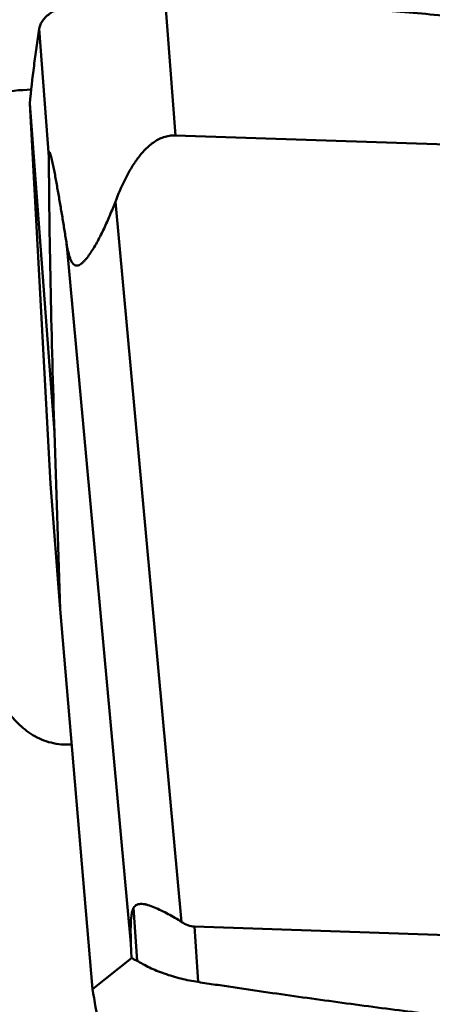
# Model space of a CAD drawing. Units: millimetres. Extents: x -104 to 111, y -20 to 83.
# Drawn here: x 34 to 37, y -10 to -4 of the extents above; entities that cross this region are included whole.
import ezdxf

# ---------------------------------------------------------------- set-up
doc = ezdxf.new("R2010")
doc.units = ezdxf.units.MM
doc.layers.add('1', color=4, linetype='Continuous', lineweight=50)

msp = doc.modelspace()

# ---------------------------------------------------------------- linework, layer by layer
at = {"layer": '1'}
for p, q in [((34.88532406, -3.34748205), (34.9563444, -4.29365942)), ((34.04693215, -3.58030611), (34.11122083, -4.43680016)), ((33.98321966, -4.07923068), (34.14841922, -6.2801225)), ((34.12295017, -6.62353139), (33.98321972, -4.07923164)), ((34.9563444, -4.29365942), (42.09498302, -4.53494542)), ((34.55534745, -4.73741949), (34.998241, -9.55284723)), ((34.22829438, -5.00805009), (34.6593902, -9.69520523)), ((34.18586651, -7.4617423), (34.14841922, -6.2801225)), ((34.18586651, -7.4617423), (34.12295017, -6.62353139)), ((34.18586651, -7.4617423), (34.40261004, -10.00049472)), ((34.67701399, -9.45823757), (34.70044235, -9.81203657)), ((42.2229746, -9.82418619), (35.08433599, -9.5829002)), ((35.08433599, -9.5829002), (35.10886896, -9.95338022)), ((34.6593902, -9.69520523), (34.6636171, -9.79296435)), ((34.40261004, -10.00049472), (34.6636171, -9.79296435))]:
    msp.add_line(p, q, dxfattribs=at)
msp.add_ellipse((35.21742213, -11.98537435), major_axis=(-0.52683958, 2.53852674), ratio=0.0748305993, start_param=0.0804961927, end_param=0.4307581696, dxfattribs=at)
for points, knots in [([(20.7109868, 5.518845), (21.10151846, 4.96109563), (21.87965339, 3.82979401), (23.42454298, 1.52948587), (24.9566977, -0.79672201), (26.49913702, -3.10900874), (27.65399054, -4.80740816), (28.80879356, -6.4549353), (29.96381074, -8.03406746), (31.11866938, -9.52844841), (32.27379523, -10.92216268), (33.42930463, -12.20057934), (34.58517263, -13.35049103), (35.74291894, -14.3588186), (36.90219238, -15.21641409), (38.06328725, -15.91483494), (38.86073999, -16.2776951), (39.25760204, -16.42603412)], [0, 0, 0, 0, 0.0702283954, 0.1416181029, 0.2858011969, 0.3575272094, 0.4283067362, 0.4976364077, 0.5650358632, 0.6300844812, 0.6924056975, 0.751698436, 0.8077590697, 0.8604755883, 0.9099156762, 0.9563003116, 1, 1, 1, 1]), ([(39.88452663, -16.09497439), (39.4758486, -15.97295153), (38.65270211, -15.66025839), (37.4506537, -15.02435781), (36.25107282, -14.21980147), (35.05353882, -13.25576796), (33.85821626, -12.14169029), (32.66361449, -10.89097151), (31.4694776, -9.51752), (30.27575464, -8.0366816), (29.0818847, -6.4653413), (27.88823872, -4.82085756), (26.69459767, -3.12187081), (25.10013686, -0.80544148), (23.51692552, 1.52635918), (21.91988242, 3.83014589), (21.11521076, 4.9617366), (20.71128125, 5.51902546)], [0, 0, 0, 0, 0.0436489171, 0.0897958576, 0.1388968677, 0.1912423152, 0.2469666539, 0.3060040163, 0.368167751, 0.4331708154, 0.5006284262, 0.570109247, 0.6411177089, 0.7131208577, 0.8579042005, 0.9295608981, 1, 1, 1, 1]), ([(34.04693215, -3.58030614), (34.04835232, -3.57076279), (34.05414297, -3.55130375), (34.07047375, -3.52397361), (34.09403934, -3.49790059), (34.1373926, -3.46316304), (34.20970893, -3.42524254), (34.31506152, -3.38964744), (34.44017876, -3.36299652), (34.58044113, -3.34632814), (34.73065342, -3.34063874), (34.8333945, -3.34373715), (34.88532406, -3.34748205)], [0, 0, 0, 0, 0.0315561593, 0.065484354, 0.1033354037, 0.1458969564, 0.2465870892, 0.3682972284, 0.5087717035, 0.6641868329, 0.82971838, 1, 1, 1, 1]), ([(34.88532406, -3.34748205), (34.96037684, -3.35289449), (35.11052501, -3.36312409), (35.33568768, -3.3793252), (35.56081208, -3.3960653), (35.86094482, -3.41886558), (36.23601453, -3.44866658), (36.83592364, -3.49893131), (37.58538793, -3.56689359), (38.48391465, -3.6573306), (39.38145565, -3.75734263), (40.27776228, -3.86814281), (41.17250605, -3.99116501), (41.76762947, -4.08280155), (42.06470603, -4.13157644)], [0, 0, 0, 0, 0.0312467274, 0.0624936051, 0.0937407555, 0.1249880535, 0.1874832734, 0.2499793172, 0.3749736289, 0.4999714362, 0.6249727944, 0.7499778535, 0.8749868513, 1, 1, 1, 1]), ([(33.98321967, -4.07923073), (33.99182731, -3.99589469), (34.00620581, -3.87099458), (34.02576333, -3.72557184), (34.03749807, -3.64250218), (34.04384966, -3.6010202), (34.04693215, -3.58030611)], [0, 0, 0, 0, 0.4996603909, 0.7497213212, 0.8751007599, 1, 1, 1, 1]), ([(33.32787138, -4.10840644), (33.33924165, -4.10055174), (33.36892648, -4.08618696), (33.42231177, -4.06786699), (33.49085646, -4.05015248), (33.57289283, -4.03348154), (33.66655443, -4.01834688), (33.80772165, -4.00023929), (33.91783869, -3.99087255), (33.99325305, -3.98622601)], [0, 0, 0, 0, 0.0609195816, 0.1441774172, 0.2487984147, 0.3726719106, 0.5131286302, 0.6669261636, 1, 1, 1, 1]), ([(34.9563444, -4.29365942), (34.94307758, -4.293211), (34.91638423, -4.29480332), (34.86470762, -4.30778605), (34.80575913, -4.34012657), (34.74678209, -4.39375101), (34.69693968, -4.45558742), (34.65424596, -4.52230941), (34.60470229, -4.61531848), (34.57392027, -4.68820097), (34.55534745, -4.73741949)], [0, 0, 0, 0, 0.0628636368, 0.125751663, 0.2510661558, 0.3762710423, 0.5012886643, 0.6261431619, 0.7508724982, 1, 1, 1, 1]), ([(34.22829438, -5.00805009), (34.2235562, -4.9782535), (34.21403918, -4.91881436), (34.19956737, -4.82996637), (34.18730647, -4.75632521), (34.17734397, -4.69782508), (34.16980739, -4.65436424), (34.16217411, -4.61131245), (34.15442511, -4.56883017), (34.14781096, -4.53390623), (34.14239843, -4.50649027), (34.13831083, -4.48649072), (34.13416396, -4.46709515), (34.13060665, -4.4514427), (34.12768926, -4.43948556), (34.12552071, -4.43112027), (34.12334779, -4.42338148), (34.12119689, -4.41653243), (34.11935166, -4.41157313), (34.11785443, -4.40840057), (34.116839, -4.40677316), (34.11591881, -4.4056625), (34.11418447, -4.40519029), (34.11317644, -4.40745515), (34.11260929, -4.40970043), (34.11193917, -4.41372573), (34.11148758, -4.41970662), (34.11121969, -4.42789703), (34.11120346, -4.43373596), (34.11122083, -4.43680016)], [0, 0, 0, 0, 0.1399897785, 0.2793030882, 0.417676503, 0.4863785214, 0.5546443842, 0.6223388581, 0.6892486848, 0.7550086085, 0.787260046, 0.8189101564, 0.8497214991, 0.8792858274, 0.8933836194, 0.9068274433, 0.9193807385, 0.9306762478, 0.940126992, 0.9439180102, 0.9469137897, 0.9490413121, 0.9504949697, 0.9543419941, 0.9577526519, 0.9620710643, 0.9728888733, 0.9857822794, 1, 1, 1, 1]), ([(34.11122083, -4.43680016), (34.11293011, -4.73824448), (34.12189148, -5.35278512), (34.13850066, -5.96715029), (34.14841922, -6.2801225)], [0, 0, 0, 0, 0.4904974163, 1, 1, 1, 1]), ([(34.55534745, -4.73741949), (34.54387149, -4.76783113), (34.51993779, -4.82785598), (34.48718564, -4.90132769), (34.45930082, -4.95837186), (34.43767004, -4.99971179), (34.4151762, -5.03944318), (34.3917702, -5.07695018), (34.37114905, -5.10606664), (34.35383031, -5.12705135), (34.34076468, -5.14084452), (34.32736633, -5.15239328), (34.31360066, -5.16083984), (34.29904968, -5.16488736), (34.28431094, -5.1616713), (34.27210202, -5.15127353), (34.26234595, -5.13639912), (34.2542272, -5.11834766), (34.2449606, -5.09093202), (34.23614776, -5.05393353), (34.23076227, -5.02356966), (34.22829438, -5.00805009)], [0, 0, 0, 0, 0.1416001203, 0.2814283581, 0.3503074965, 0.4181742319, 0.4846504086, 0.5491513232, 0.610711656, 0.6399022097, 0.667614277, 0.6933941461, 0.7167401806, 0.7375812381, 0.7575141983, 0.7796837903, 0.8055823244, 0.8345752828, 0.865680329, 0.9315430198, 1, 1, 1, 1]), ([(34.26302412, -8.36550834), (34.21723606, -8.36821959), (34.12589659, -8.36094737), (34.00250554, -8.30806594), (33.90217045, -8.22732929), (33.82146671, -8.13186854), (33.75491278, -8.0282538), (33.68038927, -7.88360035), (33.60683522, -7.69463039), (33.53979392, -7.46218424), (33.48936589, -7.22727255), (33.45389803, -6.9921073), (33.44015017, -6.83498035), (33.43626798, -6.75684649)], [0, 0, 0, 0, 0.0700931724, 0.1373740164, 0.2019971379, 0.2651625174, 0.3276489288, 0.3898077178, 0.5135665984, 0.636769556, 0.7591939723, 0.8804531352, 1, 1, 1, 1]), ([(34.67701399, -9.45823757), (34.67977679, -9.45366206), (34.686221, -9.4451886), (34.70436835, -9.43254483), (34.72837001, -9.43019398), (34.75286807, -9.43377711), (34.78120076, -9.44102913), (34.81802367, -9.45483612), (34.86297121, -9.47535887), (34.90862139, -9.49892091), (34.95398366, -9.52474359), (34.98363595, -9.54326351), (34.998241, -9.55284723)], [0, 0, 0, 0, 0.0446587976, 0.0877477843, 0.1812612507, 0.2359023849, 0.2953230332, 0.4249540478, 0.5639811862, 0.7079976273, 0.8540429946, 1, 1, 1, 1]), ([(34.998241, -9.55284723), (35.01105953, -9.56125865), (35.03838739, -9.57579215), (35.06899254, -9.58238159), (35.08433599, -9.5829002)], [0, 0, 0, 0, 0.4996689557, 1, 1, 1, 1]), ([(34.70044235, -9.81203657), (34.69432096, -9.80866054), (34.68222837, -9.80195178), (34.66980563, -9.79586843), (34.66361715, -9.79296567)], [0, 0, 0, 0, 0.5056127281, 1, 1, 1, 1]), ([(35.10886896, -9.95338023), (35.08939711, -9.9502534), (35.05052833, -9.94367327), (34.9745946, -9.92652884), (34.90112065, -9.90499215), (34.83169875, -9.87863411), (34.78390575, -9.85746651), (34.74060413, -9.83490149), (34.71348498, -9.81922976), (34.70044235, -9.81203658)], [0, 0, 0, 0, 0.1360513579, 0.2718557209, 0.5368739177, 0.6633369682, 0.783936089, 0.8972459935, 1, 1, 1, 1]), ([(34.40260103, -10.00038915), (34.41631398, -10.08200631), (34.43841606, -10.20417659), (34.46664636, -10.34616543), (34.48372667, -10.42715599), (34.49225722, -10.46766357), (34.49677936, -10.48793468)], [0, 0, 0, 0, 0.4999664523, 0.7499311773, 0.8745304695, 1, 1, 1, 1]), ([(38.85392914, -10.41412977), (38.54077696, -10.38331768), (38.07131318, -10.33473274), (37.44600234, -10.26463713), (36.977474, -10.20920042), (36.50941563, -10.15071443), (36.1197835, -10.09924913), (35.80838774, -10.0562393), (35.61390847, -10.02857772), (35.45841396, -10.00596034), (35.3418637, -9.98859719), (35.22531182, -9.97132914), (35.14764211, -9.95960648), (35.10886896, -9.95338022)], [0, 0, 0, 0, 0.2501475793, 0.3751916049, 0.5002123637, 0.6252072927, 0.7501731666, 0.8126439239, 0.8751059499, 0.9063331994, 0.937557489, 0.9687817712, 1, 1, 1, 1])]:
    msp.add_open_spline(points, degree=3, knots=knots, dxfattribs=at)

doc.saveas('drawing.dxf')
